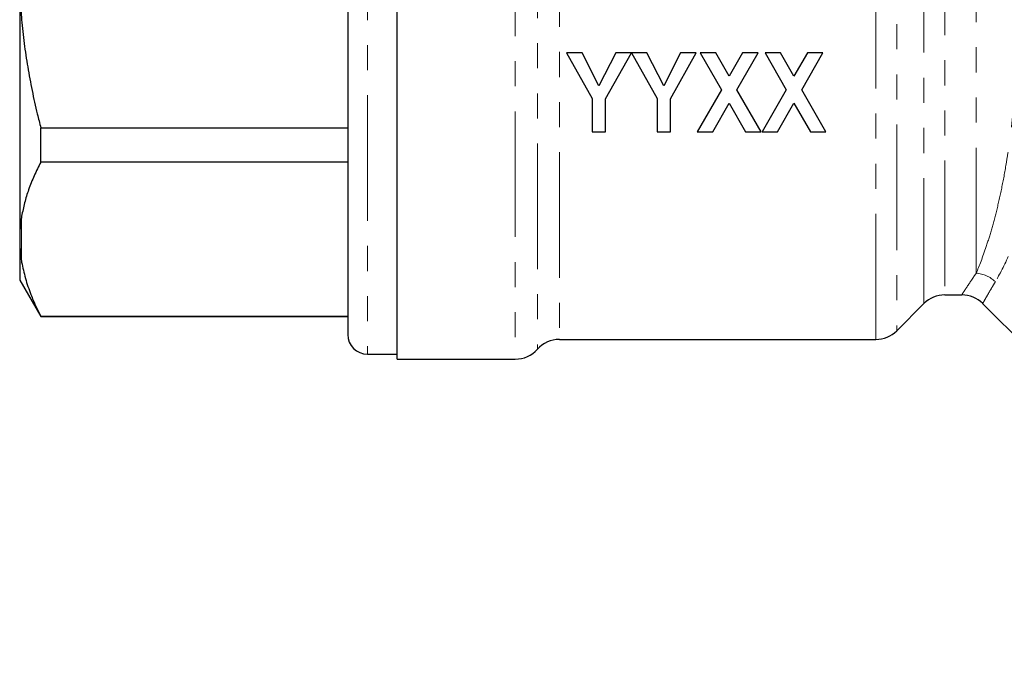
# Model space of a CAD drawing. Units: millimetres. Extents: x 143 to 264, y 91 to 276.
# Drawn here: x 143 to 193, y 185 to 218 of the extents above; entities that cross this region are included whole.
import ezdxf

# ---------------------------------------------------------------- set-up
doc = ezdxf.new("R2010")
doc.units = ezdxf.units.MM
doc.linetypes.add('PHANTOM', pattern=[12.7, 6.35, -1.27, 1.27, -1.27, 1.27, -1.27])

msp = doc.modelspace()

# ---------------------------------------------------------------- linework, layer by layer
at = {"color": 8, "linetype": 'PHANTOM', "lineweight": 18}
for p, q in [((161.077, 239.466), (161.077, 200.966)), ((168.559, 238.651), (168.559, 200.716)), ((187.867, 237.983), (187.867, 202.156)), ((186.806, 201.716), (186.806, 237.606)), ((169.677, 237.025), (169.677, 201.216)), ((170.795, 236.582), (170.795, 201.716)), ((189.238, 203.527), (189.238, 236.591)), ((190.299, 236.16), (190.299, 203.966)), ((191.887, 205.067), (191.887, 236.028)), ((143.577, 222.54), (143.577, 217.893)), ((143.577, 207.955), (143.577, 205.631))]:
    msp.add_line(p, q, dxfattribs=at)
at = {"color": 7, "linetype": 'Continuous', "lineweight": 25}
for p, q in [((160.077, 238.466), (160.077, 201.966)), ((143.477, 219.822), (143.477, 206.994)), ((162.577, 200.716), (162.577, 220.216)), ((171.152, 216.216), (172.459, 213.9)), ((171.941, 216.216), (171.152, 216.216)), ((172.791, 214.55), (171.941, 216.216)), ((173.645, 216.216), (172.791, 214.55)), ((173.126, 213.894), (174.434, 216.216)), ((174.434, 216.216), (173.645, 216.216)), ((174.444, 216.216), (175.741, 213.9)), ((175.223, 216.216), (174.444, 216.216)), ((176.073, 214.55), (175.223, 216.216)), ((176.927, 216.216), (176.073, 214.55)), ((176.408, 213.894), (177.716, 216.216)), ((177.716, 216.216), (176.927, 216.216)), ((178.705, 216.216), (177.921, 216.216)), ((177.921, 216.216), (178.991, 214.35)), ((179.383, 215.034), (178.705, 216.216)), ((180.06, 216.216), (179.383, 215.034)), ((179.774, 214.35), (180.844, 216.216)), ((180.844, 216.216), (180.06, 216.216)), ((181.203, 216.216), (182.273, 214.35)), ((181.987, 216.216), (181.203, 216.216)), ((182.665, 215.034), (181.987, 216.216)), ((183.342, 216.216), (182.665, 215.034)), ((183.056, 214.35), (184.126, 216.216)), ((184.126, 216.216), (183.342, 216.216)), ((178.991, 214.35), (177.767, 212.216)), ((180.998, 212.216), (179.774, 214.35)), ((182.273, 214.35), (181.049, 212.216)), ((184.28, 212.216), (183.056, 214.35)), ((172.459, 213.9), (172.459, 212.216)), ((173.126, 212.216), (173.126, 213.894)), ((175.741, 213.9), (175.741, 212.216)), ((176.408, 212.216), (176.408, 213.894)), ((178.551, 212.216), (179.383, 213.667)), ((179.383, 213.667), (180.214, 212.216)), ((181.833, 212.216), (182.665, 213.667)), ((182.665, 213.667), (183.496, 212.216)), ((144.545, 210.691), (144.545, 212.421)), ((144.545, 212.421), (160.077, 212.421)), ((172.459, 212.216), (173.126, 212.216)), ((175.741, 212.216), (176.408, 212.216)), ((177.767, 212.216), (178.551, 212.216)), ((180.214, 212.216), (180.998, 212.216)), ((181.049, 212.216), (181.833, 212.216)), ((183.496, 212.216), (184.28, 212.216)), ((160.077, 210.691), (144.545, 210.691)), ((143.477, 206.994), (143.477, 206.6)), ((143.477, 206.6), (143.477, 204.716)), ((143.477, 204.716), (144.545, 202.866)), ((190.299, 203.966), (191.158, 203.966)), ((187.867, 202.156), (189.238, 203.527)), ((192.213, 203.528), (211.226, 184.515)), ((144.545, 202.895), (160.077, 202.895)), ((144.545, 202.866), (144.545, 202.895)), ((144.545, 202.866), (160.077, 202.866)), ((170.795, 201.716), (186.806, 201.716)), ((161.077, 200.966), (162.577, 200.966)), ((162.577, 200.716), (168.559, 200.716))]:
    msp.add_line(p, q, dxfattribs=at)
at = {"color": 8, "linetype": 'PHANTOM', "lineweight": 18}
msp.add_arc((191.746, 203.444), 1.629, 47.0868, 85.0423, dxfattribs=at)
at = {"color": 7, "linetype": 'Continuous', "lineweight": 25}
for centre, radius, start, end in [((190.299, 202.466), 1.5, 90, 135), ((191.154, 202.466), 1.5, 44.9993, 89.7635), ((161.077, 201.966), 1, 180, 270), ((186.806, 203.216), 1.5, 270, 315), ((170.795, 200.216), 1.5, 90, 138.1897), ((168.559, 202.216), 1.5, 270, 318.1897)]:
    msp.add_arc(centre, radius, start, end, dxfattribs=at)
for points, knots in [([(143.477, 219.822), (143.486, 219.5), (143.502, 218.856), (143.552, 218.214), (143.577, 217.893)], [0, 0, 0, 0, 0.499683, 1, 1, 1, 1]), ([(143.577, 217.893), (143.617, 217.493), (143.695, 216.692), (143.876, 215.497), (144.099, 214.306), (144.327, 213.281), (144.486, 212.654), (144.545, 212.421)], [0, 0, 0, 0, 0.216646, 0.433657, 0.65164, 0.869894, 1, 1, 1, 1]), ([(144.545, 210.691), (144.43, 210.459), (144.199, 209.995), (143.927, 209.305), (143.711, 208.625), (143.622, 208.178), (143.577, 207.955)], [0, 0, 0, 0, 0.257719, 0.51582, 0.757672, 1, 1, 1, 1]), ([(143.577, 207.955), (143.561, 207.851), (143.528, 207.642), (143.493, 207.323), (143.483, 207.106), (143.477, 206.994)], [0, 0, 0, 0, 0.3250003, 0.6501529, 1, 1, 1, 1]), ([(143.477, 206.6), (143.481, 206.519), (143.488, 206.358), (143.509, 206.115), (143.538, 205.872), (143.564, 205.711), (143.577, 205.631)], [0, 0, 0, 0, 0.249799, 0.499685, 0.749807, 1, 1, 1, 1]), ([(143.577, 205.631), (143.634, 205.355), (143.748, 204.801), (144.005, 204.07), (144.274, 203.435), (144.455, 203.075), (144.545, 202.895)], [0, 0, 0, 0, 0.299479, 0.599882, 0.79985, 1, 1, 1, 1])]:
    msp.add_open_spline(points, degree=3, knots=knots, dxfattribs=at)
at = {"color": 8, "linetype": 'PHANTOM', "lineweight": 18}
for points, knots in [([(191.887, 205.067), (192.04, 205.426), (192.215, 205.876), (192.489, 206.696), (192.582, 206.995), (192.764, 207.63), (192.854, 207.966), (193.028, 208.678), (193.112, 209.053), (193.272, 209.841), (193.348, 210.254), (193.557, 211.522), (193.672, 212.415), (193.764, 213.351)], [0, 0, 0, 0, 0.25, 0.25, 0.375, 0.375, 0.5, 0.5, 0.625, 0.625, 0.75, 0.75, 1, 1, 1, 1]), ([(195.275, 213.295), (195.184, 212.326), (195.055, 211.396), (194.805, 210.067), (194.712, 209.633), (194.511, 208.804), (194.403, 208.409), (194.178, 207.66), (194.06, 207.306), (193.816, 206.639), (193.69, 206.325), (193.317, 205.467), (193.073, 205.003), (192.855, 204.637)], [0, 0, 0, 0, 0.25, 0.25, 0.375, 0.375, 0.5, 0.5, 0.625, 0.625, 0.75, 0.75, 1, 1, 1, 1]), ([(191.158, 203.973), (191.166, 203.986), (191.18, 204.007), (191.287, 204.172), (191.417, 204.369), (191.558, 204.581), (191.733, 204.842), (191.835, 204.992), (191.887, 205.067)], [0, 0, 0, 0, 0.268803, 0.46766, 0.567597, 0.783049, 0.891284, 1, 1, 1, 1]), ([(192.855, 204.637), (192.811, 204.562), (192.677, 204.336), (192.534, 204.089), (192.396, 203.849), (192.297, 203.675), (192.226, 203.548), (192.219, 203.536), (192.216, 203.53)], [0, 0, 0, 0, 0.107416, 0.323328, 0.431891, 0.624365, 0.818198, 1, 1, 1, 1])]:
    msp.add_open_spline(points, degree=3, knots=knots, dxfattribs=at)

doc.saveas('drawing.dxf')
